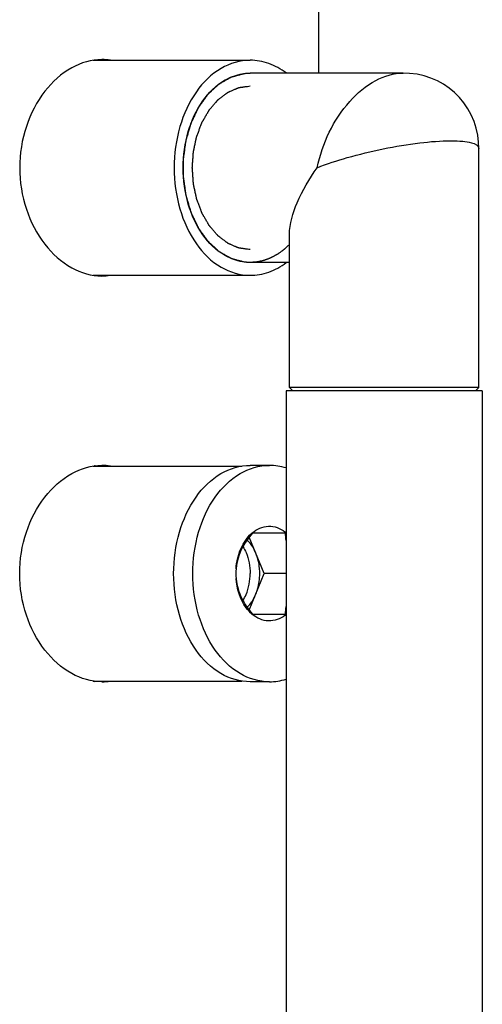
# Model space of a CAD drawing. Units: millimetres. Extents: x 0 to 420, y 0 to 297.
# Drawn here: x 252 to 255, y 181 to 187 of the extents above; entities that cross this region are included whole.
import ezdxf

# ---------------------------------------------------------------- set-up
doc = ezdxf.new("R2010")
doc.units = ezdxf.units.MM
doc.header["$LTSCALE"] = 23.1
doc.layers.get('0').update_dxf_attribs({"linetype": 'CONTINUOUS'})
for name, color, linetype in [('BEZUGSACHSEN', 7, 'CONTINUOUS'), ('BOHRUNGEN', 7, 'CONTINUOUS'), ('FASEN', 7, 'CONTINUOUS'), ('RUNDUNGEN', 7, 'CONTINUOUS')]:
    doc.layers.add(name, color=color, linetype=linetype)

msp = doc.modelspace()

# ---------------------------------------------------------------- linework, layer by layer
at = {"color": 7, "linetype": 'CONTINUOUS'}
for p, q in [((253.93222, 186.89681), (253.93222, 190.17681)), ((252.59785, 186.97281), (253.52558, 186.97281)), ((254.87754, 185.03681), (254.87754, 186.44996)), ((253.75754, 185.03681), (253.75754, 185.94084)), ((252.59785, 185.70081), (253.52558, 185.70081)), ((254.89754, 185.01681), (253.73754, 185.01681)), ((253.73754, 185.01681), (253.73754, 177.01681)), ((254.89754, 185.01681), (254.89754, 177.01681)), ((252.59785, 184.57281), (253.47611, 184.57281)), ((253.52528, 184.57679), (253.52558, 184.57681)), ((253.63871, 184.57681), (253.52528, 184.57681)), ((253.6084, 183.93681), (253.52012, 184.15305)), ((253.73466, 184.17681), (253.5387, 184.17681)), ((253.52012, 183.72057), (253.6084, 183.93681)), ((253.73754, 183.93681), (253.6084, 183.93681)), ((253.5387, 183.69681), (253.73466, 183.69681)), ((252.59785, 183.30081), (253.47611, 183.30081)), ((253.52558, 183.29681), (253.52528, 183.29683)), ((253.63871, 183.29681), (253.52528, 183.29681))]:
    msp.add_line(p, q, dxfattribs=at)
for centre, radius, start, end in [((252.56449, 186.66632), 0.31047, 80.85441, 82.315721), ((252.64885, 186.66203), 0.31478, 80.858543, 90.015152), ((252.56449, 186.00731), 0.31047, 277.684103, 279.144079), ((252.64885, 186.01159), 0.31478, 269.984848, 279.141457), ((252.56449, 184.26632), 0.31047, 80.85441, 82.315721), ((252.64885, 184.26203), 0.31478, 80.858543, 90.015152), ((252.56449, 183.60731), 0.31047, 277.684103, 279.144079), ((252.64885, 183.61159), 0.31478, 269.984848, 279.141457)]:
    msp.add_arc(centre, radius, start, end, dxfattribs=at)
for points, knots in [([(252.64877, 186.97681), (252.58719, 186.97681), (252.45464, 186.93661), (252.29671, 186.79067), (252.18851, 186.5818), (252.16299, 186.41957), (252.16299, 186.33681)], [0, 0, 0, 0, 0.2103577, 0.4500595, 0.7173081, 1, 1, 1, 1]), ([(253.52558, 186.97281), (253.46598, 186.97281), (253.33798, 186.9341), (253.1914, 186.78594), (253.09728, 186.5776), (253.06475, 186.33681), (253.09728, 186.09602), (253.1914, 185.88769), (253.33798, 185.73952), (253.46598, 185.70081), (253.52558, 185.70081)], [0, 0, 0, 0, 0.1047347, 0.2223287, 0.3560157, 0.5, 0.6439843, 0.7776713, 0.8952653, 1, 1, 1, 1]), ([(253.73788, 186.89748), (253.70674, 186.92107), (253.63924, 186.95907), (253.56261, 186.97281), (253.52558, 186.97281)], [0, 0, 0, 0, 0.5133729, 1, 1, 1, 1]), ([(253.49127, 185.77892), (253.48533, 185.78048), (253.47643, 185.78283), (253.46456, 185.78597), (253.45566, 185.78832), (253.44675, 185.79067), (253.43933, 185.79262), (253.4334, 185.79419), (253.42895, 185.79537), (253.42524, 185.79634), (253.42227, 185.79713), (253.42004, 185.79771), (253.41819, 185.79821), (253.41689, 185.79854), (253.41615, 185.79875), (253.4154, 185.79891), (253.41451, 185.79941), (253.41309, 185.80022), (253.4113, 185.80123), (253.40917, 185.80245), (253.40631, 185.80407), (253.40275, 185.80609), (253.39847, 185.80852), (253.39277, 185.81176), (253.38564, 185.8158), (253.37709, 185.82066), (253.36996, 185.8247), (253.36426, 185.82794), (253.35998, 185.83037), (253.3557, 185.8328), (253.35214, 185.83482), (253.34929, 185.83644), (253.34715, 185.83765), (253.34537, 185.83867), (253.34394, 185.83947), (253.34306, 185.84), (253.34232, 185.84035), (253.3417, 185.84099), (253.34056, 185.842), (253.33832, 185.84411), (253.33511, 185.84708), (253.33125, 185.85066), (253.32612, 185.85542), (253.31969, 185.86138), (253.31199, 185.86853), (253.30428, 185.87569), (253.29657, 185.88284), (253.29015, 185.8888), (253.28566, 185.89297), (253.28309, 185.89535), (253.28116, 185.89714), (253.27956, 185.89863), (253.27827, 185.89982), (253.27731, 185.90072), (253.27649, 185.90144), (253.27597, 185.90222), (253.27543, 185.90296), (253.27476, 185.9039), (253.27315, 185.90615), (253.27073, 185.90952), (253.2675, 185.91401), (253.26428, 185.91851), (253.25998, 185.9245), (253.2546, 185.93199), (253.24815, 185.94098), (253.2417, 185.94997), (253.23632, 185.95746), (253.23202, 185.96345), (253.22933, 185.9672), (253.22718, 185.97019), (253.22557, 185.97244), (253.22422, 185.97431), (253.22315, 185.97581), (253.22247, 185.97674), (253.22194, 185.9775), (253.22152, 185.97803), (253.2212, 185.97872), (253.22077, 185.97961), (253.22023, 185.98074), (253.21937, 185.98254), (253.21829, 185.98479), (253.21657, 185.98838), (253.21441, 185.99288), (253.21097, 186.00007), (253.20666, 186.00906), (253.20149, 186.01986), (253.19631, 186.03065), (253.19114, 186.04144), (253.18683, 186.05043), (253.18338, 186.05762), (253.18123, 186.06212), (253.17951, 186.06572), (253.17853, 186.06774), (253.17789, 186.06909), (253.17756, 186.06976), (253.17726, 186.07045), (253.17699, 186.07147), (253.17661, 186.07271), (253.17602, 186.07472), (253.17527, 186.07722), (253.17409, 186.08123), (253.1726, 186.08624), (253.17082, 186.09225), (253.16845, 186.10027), (253.16548, 186.11029), (253.16192, 186.12231), (253.15836, 186.13434), (253.15539, 186.14436), (253.15301, 186.15237), (253.15123, 186.15838), (253.14975, 186.16339), (253.14856, 186.1674), (253.14768, 186.17041), (253.1469, 186.1729), (253.14665, 186.17501), (253.14634, 186.1771), (253.14597, 186.17972), (253.14507, 186.18599), (253.14373, 186.19541), (253.14193, 186.20796), (253.14014, 186.22052), (253.13835, 186.23307), (253.13655, 186.24562), (253.13505, 186.25608), (253.13386, 186.26445), (253.13311, 186.26968), (253.13251, 186.27387), (253.13213, 186.27648), (253.13185, 186.27858), (253.13162, 186.27988), (253.13165, 186.28097), (253.13164, 186.28205), (253.13164, 186.28396), (253.13163, 186.28667), (253.13163, 186.29102), (253.13162, 186.29645), (253.13161, 186.30297), (253.13159, 186.31166), (253.13158, 186.32252), (253.13156, 186.33556), (253.13154, 186.34859), (253.13152, 186.35945), (253.1315, 186.36814), (253.13149, 186.37466), (253.13149, 186.38009), (253.13148, 186.38444), (253.13148, 186.38715), (253.13147, 186.38906), (253.13147, 186.39014), (253.13144, 186.39123), (253.13167, 186.39256), (253.13196, 186.39469), (253.13234, 186.39735), (253.13294, 186.40162), (253.13369, 186.40694), (253.13489, 186.41546), (253.13639, 186.42612), (253.13819, 186.4389), (253.14, 186.45169), (253.1418, 186.46447), (253.1433, 186.47512), (253.1445, 186.48365), (253.14525, 186.48897), (253.14585, 186.49323), (253.14622, 186.4959), (253.14653, 186.49803), (253.14678, 186.50019), (253.14755, 186.50263), (253.1484, 186.50559), (253.14957, 186.50953), (253.15101, 186.51446), (253.15275, 186.52037), (253.15507, 186.52826), (253.15796, 186.53811), (253.16144, 186.54994), (253.16492, 186.56177), (253.16781, 186.57162), (253.17013, 186.57951), (253.17187, 186.58542), (253.17332, 186.59035), (253.17448, 186.59429), (253.1752, 186.59675), (253.17578, 186.59873), (253.17615, 186.59995), (253.17641, 186.60095), (253.17681, 186.60187), (253.17758, 186.60344), (253.17864, 186.6057), (253.18036, 186.60931), (253.1825, 186.61382), (253.18592, 186.62103), (253.1902, 186.63005), (253.19534, 186.64088), (253.20048, 186.6517), (253.20561, 186.66252), (253.2099, 186.67154), (253.21332, 186.67876), (253.21589, 186.68417), (253.21781, 186.68823), (253.2191, 186.69093), (253.21963, 186.69206), (253.22007, 186.69296), (253.22037, 186.69365), (253.22081, 186.69419), (253.22135, 186.69497), (253.22203, 186.69592), (253.22312, 186.69745), (253.22449, 186.69936), (253.22613, 186.70165), (253.22831, 186.70471), (253.23104, 186.70853), (253.2354, 186.71465), (253.24086, 186.72229), (253.24741, 186.73147), (253.25396, 186.74064), (253.25941, 186.74829), (253.26378, 186.7544), (253.26705, 186.75899), (253.27033, 186.76358), (253.27278, 186.76702), (253.27442, 186.76931), (253.2751, 186.77027), (253.27565, 186.77103), (253.27618, 186.77182), (253.27698, 186.77253), (253.27792, 186.77342), (253.27918, 186.7746), (253.28076, 186.77607), (253.28265, 186.77783), (253.28517, 186.78018), (253.28958, 186.7843), (253.29587, 186.79018), (253.30343, 186.79724), (253.31099, 186.80429), (253.31855, 186.81135), (253.32485, 186.81723), (253.32989, 186.82193), (253.33366, 186.82546), (253.33682, 186.82839), (253.33901, 186.83047), (253.34013, 186.83147), (253.34074, 186.8321), (253.34148, 186.83245), (253.34235, 186.83299), (253.34378, 186.8338), (253.34556, 186.83483), (253.34769, 186.83605), (253.35054, 186.83769), (253.3541, 186.83974), (253.35979, 186.84301), (253.3669, 186.8471), (253.37544, 186.85201), (253.38398, 186.85692), (253.3911, 186.86102), (253.39679, 186.86429), (253.40106, 186.86675), (253.40462, 186.86879), (253.40746, 186.87043), (253.4096, 186.87166), (253.41138, 186.87268), (253.4128, 186.8735), (253.41369, 186.87401), (253.41446, 186.87418), (253.41521, 186.87439), (253.41654, 186.87474), (253.41844, 186.87525), (253.42071, 186.87585), (253.42375, 186.87666), (253.42754, 186.87768), (253.43209, 186.87889), (253.43816, 186.88052), (253.44575, 186.88254), (253.45485, 186.88498), (253.46396, 186.88741), (253.47609, 186.89065), (253.4852, 186.89308), (253.49127, 186.89471)], [0, 0, 0, 0, 0.015625, 0.0234375, 0.03125, 0.0390625, 0.046875, 0.0507812, 0.0546875, 0.0585938, 0.0605469, 0.0625, 0.0644531, 0.0654297, 0.065918, 0.0664062, 0.0673828, 0.0683594, 0.0703125, 0.0722656, 0.0742188, 0.078125, 0.0820312, 0.0859375, 0.09375, 0.1015625, 0.109375, 0.1132812, 0.1171875, 0.1210938, 0.125, 0.1269531, 0.1289062, 0.1308594, 0.1318359, 0.1328125, 0.1333008, 0.1337891, 0.1347656, 0.1367188, 0.140625, 0.1445312, 0.1484375, 0.15625, 0.1640625, 0.171875, 0.1796875, 0.1875, 0.1914062, 0.1933594, 0.1953125, 0.1972656, 0.1982422, 0.1992188, 0.2001953, 0.2006836, 0.2011719, 0.2021484, 0.203125, 0.2070312, 0.2109375, 0.2148438, 0.21875, 0.2265625, 0.234375, 0.2421875, 0.25, 0.2539062, 0.2578125, 0.2597656, 0.2617188, 0.2636719, 0.2646484, 0.265625, 0.2661133, 0.2666016, 0.2670898, 0.2675781, 0.2685547, 0.2695312, 0.2714844, 0.2734375, 0.2773438, 0.28125, 0.2890625, 0.296875, 0.3046875, 0.3125, 0.3203125, 0.3242188, 0.328125, 0.3300781, 0.3320312, 0.3325195, 0.3330078, 0.3334961, 0.3339844, 0.3349609, 0.3359375, 0.3378906, 0.3398438, 0.34375, 0.3476562, 0.3515625, 0.359375, 0.3671875, 0.375, 0.3828125, 0.3867188, 0.390625, 0.3945312, 0.3964844, 0.3984375, 0.4003906, 0.4013672, 0.4023438, 0.4042969, 0.40625, 0.4140625, 0.421875, 0.4296875, 0.4375, 0.4453125, 0.453125, 0.4570312, 0.4609375, 0.4628906, 0.4648438, 0.4658203, 0.4667969, 0.4672852, 0.4677734, 0.46875, 0.4707031, 0.4726562, 0.4765625, 0.4804688, 0.484375, 0.4921875, 0.5, 0.5078125, 0.515625, 0.5195312, 0.5234375, 0.5273438, 0.5292969, 0.53125, 0.5322266, 0.5327148, 0.5332031, 0.5341797, 0.5351562, 0.5371094, 0.5390625, 0.5429688, 0.546875, 0.5546875, 0.5625, 0.5703125, 0.578125, 0.5859375, 0.5898438, 0.59375, 0.5957031, 0.5976562, 0.5986328, 0.5996094, 0.6015625, 0.6035156, 0.6054688, 0.609375, 0.6132812, 0.6171875, 0.625, 0.6328125, 0.640625, 0.6484375, 0.6523438, 0.65625, 0.6601562, 0.6621094, 0.6640625, 0.6650391, 0.6660156, 0.6665039, 0.6669922, 0.6679688, 0.6699219, 0.671875, 0.6757812, 0.6796875, 0.6875, 0.6953125, 0.703125, 0.7109375, 0.71875, 0.7226562, 0.7265625, 0.7304688, 0.7314453, 0.7324219, 0.7329102, 0.7333984, 0.7338867, 0.734375, 0.7353516, 0.7363281, 0.7382812, 0.7402344, 0.7421875, 0.7460938, 0.75, 0.7578125, 0.765625, 0.7734375, 0.78125, 0.7851562, 0.7890625, 0.7929688, 0.796875, 0.7978516, 0.7988281, 0.7993164, 0.7998047, 0.8007812, 0.8017578, 0.8027344, 0.8046875, 0.8066406, 0.8085938, 0.8125, 0.8203125, 0.828125, 0.8359375, 0.84375, 0.8515625, 0.8554688, 0.859375, 0.8632812, 0.8652344, 0.8662109, 0.8666992, 0.8671875, 0.8681641, 0.8691406, 0.8710938, 0.8730469, 0.875, 0.8789062, 0.8828125, 0.890625, 0.8984375, 0.90625, 0.9140625, 0.9179688, 0.921875, 0.9257812, 0.9277344, 0.9296875, 0.9316406, 0.9326172, 0.9335938, 0.934082, 0.9345703, 0.9355469, 0.9375, 0.9394531, 0.9414062, 0.9453125, 0.9492188, 0.953125, 0.9609375, 0.96875, 0.9765625, 0.984375, 1, 1, 1, 1]), ([(253.49127, 186.89471), (253.49402, 186.89502), (253.49953, 186.89562), (253.50643, 186.8962), (253.51127, 186.89644), (253.51403, 186.89658), (253.51576, 186.89663), (253.51714, 186.89667), (253.51802, 186.8967), (253.51868, 186.89673), (253.51949, 186.89674), (253.52097, 186.89676), (253.52306, 186.89678), (253.52474, 186.8968), (253.52558, 186.89681)], [0, 0, 0, 0, 0.25, 0.5, 0.625, 0.6875, 0.75, 0.78125, 0.8125, 0.828125, 0.84375, 0.875, 0.9375, 1, 1, 1, 1]), ([(252.16299, 186.33681), (252.16299, 186.25406), (252.18851, 186.09182), (252.29671, 185.88295), (252.45464, 185.73701), (252.58719, 185.69681), (252.64877, 185.69681)], [0, 0, 0, 0, 0.2826919, 0.5499405, 0.7896423, 1, 1, 1, 1]), ([(253.75755, 185.88296), (253.75335, 185.87911), (253.74704, 185.87333), (253.73864, 185.86562), (253.73338, 185.86081), (253.72918, 185.85695), (253.72655, 185.85455), (253.72472, 185.85285), (253.72365, 185.85191), (253.72248, 185.8511), (253.72105, 185.85005), (253.71874, 185.84839), (253.71586, 185.8463), (253.71124, 185.84297), (253.70547, 185.8388), (253.69971, 185.83463), (253.69509, 185.8313), (253.69221, 185.82922), (253.6899, 185.82755), (253.68846, 185.82652), (253.68731, 185.82565), (253.68642, 185.82513), (253.68551, 185.82465), (253.6837, 185.82366), (253.68098, 185.82218), (253.67735, 185.8202), (253.67372, 185.81823), (253.66889, 185.81559), (253.66405, 185.81296), (253.65922, 185.81033), (253.65559, 185.80835), (253.65257, 185.80671), (253.65046, 185.80555), (253.64924, 185.80491), (253.64835, 185.80436), (253.6474, 185.80406), (253.64615, 185.80356), (253.64396, 185.80274), (253.64084, 185.80155), (253.63708, 185.80012), (253.63208, 185.79822), (253.62708, 185.79631), (253.62207, 185.79441), (253.61832, 185.79298), (253.61457, 185.79155), (253.61176, 185.79048), (253.60988, 185.78977), (253.60894, 185.7894), (253.608, 185.78908), (253.60671, 185.78883), (253.60512, 185.78845), (253.60256, 185.78788), (253.59936, 185.78715), (253.59425, 185.786), (253.58785, 185.78456), (253.58145, 185.78312), (253.57634, 185.78196), (253.57314, 185.78124), (253.57058, 185.78066), (253.56898, 185.78031), (253.56787, 185.78004), (253.56722, 185.77992), (253.56657, 185.77989), (253.56575, 185.77982), (253.56379, 185.77968), (253.56085, 185.77945), (253.55693, 185.77916), (253.55301, 185.77887), (253.54779, 185.77848), (253.53864, 185.77779), (253.5308, 185.7772), (253.52558, 185.77681)], [0, 0, 0, 0, 0.0625, 0.09375, 0.125, 0.140625, 0.15625, 0.1640625, 0.1679688, 0.171875, 0.1796875, 0.1875, 0.203125, 0.21875, 0.25, 0.28125, 0.296875, 0.3125, 0.3203125, 0.328125, 0.3320312, 0.3359375, 0.3398438, 0.34375, 0.359375, 0.375, 0.390625, 0.40625, 0.4375, 0.453125, 0.46875, 0.484375, 0.4921875, 0.4960938, 0.5, 0.5039062, 0.5078125, 0.515625, 0.53125, 0.546875, 0.5625, 0.59375, 0.609375, 0.625, 0.640625, 0.65625, 0.6601562, 0.6640625, 0.6679688, 0.671875, 0.6796875, 0.6875, 0.703125, 0.71875, 0.75, 0.78125, 0.796875, 0.8125, 0.8203125, 0.828125, 0.8320312, 0.8339844, 0.8359375, 0.8398438, 0.84375, 0.859375, 0.875, 0.890625, 0.90625, 0.9375, 1, 1, 1, 1]), ([(253.52558, 185.77681), (253.52281, 185.77684), (253.51728, 185.77691), (253.51038, 185.77719), (253.50554, 185.77754), (253.50278, 185.77774), (253.50106, 185.7779), (253.49968, 185.77802), (253.49881, 185.7781), (253.49815, 185.77816), (253.49734, 185.77824), (253.49586, 185.77841), (253.49378, 185.77864), (253.4921, 185.77883), (253.49127, 185.77892)], [0, 0, 0, 0, 0.25, 0.5, 0.625, 0.6875, 0.75, 0.78125, 0.8125, 0.828125, 0.84375, 0.875, 0.9375, 1, 1, 1, 1]), ([(253.52558, 185.70081), (253.56261, 185.70081), (253.63924, 185.71456), (253.70674, 185.75256), (253.73788, 185.77615)], [0, 0, 0, 0, 0.4866271, 1, 1, 1, 1]), ([(252.16299, 183.93681), (252.16299, 184.01957), (252.18851, 184.1818), (252.29671, 184.39067), (252.45464, 184.53661), (252.58719, 184.57681), (252.64877, 184.57681)], [0, 0, 0, 0, 0.2826919, 0.5499405, 0.7896423, 1, 1, 1, 1]), ([(253.52528, 183.29681), (253.46533, 183.29687), (253.3366, 183.33591), (253.18921, 183.48502), (253.09457, 183.6946), (253.06186, 183.93681), (253.09457, 184.17902), (253.18921, 184.38861), (253.3366, 184.53771), (253.46533, 184.57676), (253.52528, 184.57681)], [0, 0, 0, 0, 0.104738, 0.2223401, 0.3560257, 0.5, 0.6439743, 0.7776599, 0.895262, 1, 1, 1, 1]), ([(253.18617, 183.93681), (253.18617, 184.01925), (253.20772, 184.17924), (253.30243, 184.38873), (253.44994, 184.53787), (253.57875, 184.57681), (253.63871, 184.57681)], [0, 0, 0, 0, 0.2879687, 0.5553425, 0.7905307, 1, 1, 1, 1]), ([(253.5387, 184.17681), (253.50884, 184.14024), (253.45708, 184.06682), (253.44072, 183.97752), (253.44072, 183.93681)], [0, 0, 0, 0, 0.5369709, 1, 1, 1, 1]), ([(253.55941, 184.05681), (253.55626, 184.06454), (253.54301, 184.09323), (253.52426, 184.11962), (253.50744, 184.13568)], [0, 0, 0, 0, 0.2639707, 1, 1, 1, 1]), ([(253.58215, 183.93681), (253.58215, 183.94726), (253.58027, 183.98808), (253.5709, 184.02867), (253.55941, 184.05681)], [0, 0, 0, 0, 0.2558597, 1, 1, 1, 1]), ([(252.64877, 183.29681), (252.58719, 183.29681), (252.45464, 183.33701), (252.29671, 183.48295), (252.18851, 183.69182), (252.16299, 183.85406), (252.16299, 183.93681)], [0, 0, 0, 0, 0.2103577, 0.4500595, 0.7173081, 1, 1, 1, 1]), ([(253.63871, 183.29681), (253.57875, 183.29681), (253.44994, 183.33576), (253.30243, 183.48489), (253.20772, 183.69438), (253.18617, 183.85437), (253.18617, 183.93681)], [0, 0, 0, 0, 0.2094693, 0.4446575, 0.7120313, 1, 1, 1, 1]), ([(253.44072, 183.93681), (253.44072, 183.8961), (253.45708, 183.80681), (253.50884, 183.73338), (253.5387, 183.69681)], [0, 0, 0, 0, 0.4630291, 1, 1, 1, 1]), ([(253.55941, 183.81681), (253.56317, 183.82601), (253.57658, 183.86465), (253.58215, 183.9059), (253.58215, 183.93681)], [0, 0, 0, 0, 0.2432564, 1, 1, 1, 1]), ([(253.50744, 183.73794), (253.51285, 183.74311), (253.53436, 183.76637), (253.55029, 183.79447), (253.55941, 183.81681)], [0, 0, 0, 0, 0.2367646, 1, 1, 1, 1])]:
    msp.add_open_spline(points, degree=3, knots=knots, dxfattribs=at)
at = {"color": 2, "linetype": 'CONTINUOUS'}
msp.add_open_spline([(253.52558, 185.85281), (253.52004, 185.85358), (253.51173, 185.85473), (253.50065, 185.85627), (253.49234, 185.85742), (253.48542, 185.85838), (253.47988, 185.85915), (253.47572, 185.85973), (253.47157, 185.8603), (253.4681, 185.86078), (253.46533, 185.86117), (253.46326, 185.86145), (253.46153, 185.8617), (253.46031, 185.86186), (253.45962, 185.86197), (253.4591, 185.86199), (253.4586, 185.86225), (253.45794, 185.86252), (253.45677, 185.86303), (253.45511, 185.86373), (253.45311, 185.86459), (253.45044, 185.86573), (253.44711, 185.86715), (253.44312, 185.86886), (253.43912, 185.87056), (253.43379, 185.87284), (253.42713, 185.87568), (253.41914, 185.87909), (253.41248, 185.88194), (253.40715, 185.88421), (253.40382, 185.88563), (253.40115, 185.88677), (253.39916, 185.88762), (253.39749, 185.88834), (253.39632, 185.88883), (253.39566, 185.88913), (253.39515, 185.88929), (253.3947, 185.88969), (253.39408, 185.89013), (253.39301, 185.89095), (253.39147, 185.8921), (253.38963, 185.89349), (253.38717, 185.89534), (253.3841, 185.89765), (253.37919, 185.90134), (253.37304, 185.90596), (253.36567, 185.91151), (253.3583, 185.91705), (253.35216, 185.92167), (253.34724, 185.92536), (253.34417, 185.92767), (253.34171, 185.92952), (253.33987, 185.93091), (253.33834, 185.93207), (253.33726, 185.93286), (253.33665, 185.93334), (253.33617, 185.93364), (253.33578, 185.93416), (253.33522, 185.93478), (253.33427, 185.9359), (253.3329, 185.93748), (253.33125, 185.93939), (253.32906, 185.94192), (253.32632, 185.9451), (253.32194, 185.95017), (253.31646, 185.95651), (253.30988, 185.96413), (253.30331, 185.97174), (253.29783, 185.97808), (253.29344, 185.98316), (253.2907, 185.98633), (253.28851, 185.98886), (253.28686, 185.99077), (253.2855, 185.99236), (253.28453, 185.99346), (253.28399, 185.9941), (253.28355, 185.99455), (253.28325, 185.99515), (253.2828, 185.9959), (253.28203, 185.99724), (253.28093, 185.99913), (253.2796, 186.00142), (253.27784, 186.00446), (253.27563, 186.00826), (253.2721, 186.01434), (253.26768, 186.02194), (253.26238, 186.03107), (253.25708, 186.04019), (253.25266, 186.0478), (253.24913, 186.05388), (253.24692, 186.05768), (253.24516, 186.06072), (253.24383, 186.063), (253.24273, 186.06491), (253.24195, 186.06623), (253.24152, 186.067), (253.24116, 186.06754), (253.24094, 186.06822), (253.2406, 186.06908), (253.24003, 186.0706), (253.23921, 186.07277), (253.23822, 186.07537), (253.23691, 186.07884), (253.23526, 186.08317), (253.23263, 186.09011), (253.22935, 186.09878), (253.2254, 186.10919), (253.22145, 186.1196), (253.21817, 186.12827), (253.21554, 186.1352), (253.21389, 186.13954), (253.21258, 186.14301), (253.21159, 186.14561), (253.21077, 186.14778), (253.21019, 186.14929), (253.20987, 186.15017), (253.20959, 186.1508), (253.20947, 186.15152), (253.20926, 186.15246), (253.20891, 186.15411), (253.2084, 186.15646), (253.20779, 186.15928), (253.20697, 186.16305), (253.20596, 186.16775), (253.20433, 186.17528), (253.2023, 186.18469), (253.19985, 186.19598), (253.19741, 186.20727), (253.19538, 186.21668), (253.19375, 186.22421), (253.19273, 186.22891), (253.19192, 186.23268), (253.19131, 186.2355), (253.1908, 186.23785), (253.19044, 186.2395), (253.19025, 186.24044), (253.19006, 186.24113), (253.19004, 186.2419), (253.18996, 186.24289), (253.18985, 186.24464), (253.18967, 186.24712), (253.18946, 186.25012), (253.18918, 186.2541), (253.18882, 186.25908), (253.18826, 186.26706), (253.18756, 186.27702), (253.18671, 186.28898), (253.18587, 186.30094), (253.18517, 186.3109), (253.1846, 186.31887), (253.18425, 186.32386), (253.18397, 186.32784), (253.18376, 186.33083), (253.18359, 186.33332), (253.18346, 186.33507), (253.1834, 186.33606), (253.18331, 186.33682), (253.1834, 186.33755), (253.18345, 186.33853), (253.18358, 186.34024), (253.18374, 186.34269), (253.18395, 186.34563), (253.18422, 186.34954), (253.18456, 186.35444), (253.1851, 186.36227), (253.18578, 186.37207), (253.1866, 186.38382), (253.18741, 186.39557), (253.18809, 186.40536), (253.18863, 186.41319), (253.18897, 186.41809), (253.18924, 186.42201), (253.18945, 186.42495), (253.18962, 186.42739), (253.18973, 186.42911), (253.18981, 186.43009), (253.18983, 186.43083), (253.19001, 186.43153), (253.1902, 186.43247), (253.19056, 186.43412), (253.19106, 186.43647), (253.19167, 186.4393), (253.19247, 186.44307), (253.19348, 186.44778), (253.19508, 186.45531), (253.1971, 186.46473), (253.19951, 186.47604), (253.20192, 186.48734), (253.20393, 186.49676), (253.20554, 186.5043), (253.20655, 186.509), (253.20735, 186.51277), (253.20795, 186.5156), (253.20846, 186.51795), (253.20881, 186.5196), (253.20902, 186.52054), (253.20913, 186.52127), (253.20941, 186.5219), (253.20973, 186.52277), (253.21031, 186.52429), (253.21112, 186.52646), (253.2121, 186.52907), (253.21341, 186.53254), (253.21504, 186.53689), (253.21765, 186.54384), (253.22092, 186.55253), (253.22484, 186.56295), (253.22876, 186.57338), (253.23203, 186.58207), (253.23464, 186.58902), (253.23627, 186.59336), (253.23758, 186.59683), (253.23856, 186.59944), (253.23938, 186.60161), (253.23994, 186.60314), (253.24028, 186.604), (253.24049, 186.60467), (253.24086, 186.60523), (253.2413, 186.60601), (253.24209, 186.60736), (253.24321, 186.6093), (253.24456, 186.61163), (253.24635, 186.61473), (253.24859, 186.6186), (253.25218, 186.6248), (253.25667, 186.63255), (253.26205, 186.64185), (253.26743, 186.65115), (253.27192, 186.6589), (253.2755, 186.6651), (253.27775, 186.66898), (253.27954, 186.67208), (253.28089, 186.6744), (253.28201, 186.67634), (253.28279, 186.6777), (253.28325, 186.67846), (253.28356, 186.67908), (253.28399, 186.67951), (253.28452, 186.68015), (253.28546, 186.68123), (253.2868, 186.6828), (253.28842, 186.68467), (253.29057, 186.68717), (253.29326, 186.69029), (253.29756, 186.69529), (253.30293, 186.70154), (253.30938, 186.70903), (253.31584, 186.71653), (253.32121, 186.72277), (253.32551, 186.72777), (253.3282, 186.73089), (253.33035, 186.73339), (253.33196, 186.73526), (253.33331, 186.73682), (253.33425, 186.73792), (253.33479, 186.73853), (253.33517, 186.73904), (253.33566, 186.73935), (253.33626, 186.73983), (253.33734, 186.74063), (253.33887, 186.7418), (253.34071, 186.74319), (253.34316, 186.74505), (253.34623, 186.74738), (253.35113, 186.7511), (253.35727, 186.75575), (253.36462, 186.76133), (253.37198, 186.76691), (253.37811, 186.77156), (253.38302, 186.77528), (253.38609, 186.7776), (253.38854, 186.77946), (253.39038, 186.78086), (253.39191, 186.78201), (253.39298, 186.78284), (253.3936, 186.78329), (253.39405, 186.78368), (253.39456, 186.78385), (253.39522, 186.78416), (253.39639, 186.78465), (253.39805, 186.78537), (253.40004, 186.78623), (253.40271, 186.78739), (253.40603, 186.78882), (253.41136, 186.79113), (253.41801, 186.794), (253.42599, 186.79745), (253.43265, 186.80033), (253.43797, 186.80263), (253.44196, 186.80436), (253.44595, 186.80609), (253.44928, 186.80752), (253.45194, 186.80867), (253.45394, 186.80954), (253.4556, 186.81025), (253.45677, 186.81077), (253.45743, 186.81104), (253.45792, 186.8113), (253.45846, 186.81133), (253.45916, 186.81144), (253.4604, 186.81161), (253.46216, 186.81186), (253.46427, 186.81216), (253.46709, 186.81256), (253.47062, 186.81305), (253.47484, 186.81365), (253.47907, 186.81425), (253.48471, 186.81504), (253.49175, 186.81604), (253.50021, 186.81723), (253.51148, 186.81882), (253.51994, 186.82002), (253.52558, 186.82081)], degree=3, knots=[0, 0, 0, 0, 0.015625, 0.0234375, 0.03125, 0.0390625, 0.0429688, 0.046875, 0.0507812, 0.0546875, 0.0566406, 0.0585938, 0.0605469, 0.0615234, 0.0620117, 0.0625, 0.0629883, 0.0634766, 0.0644531, 0.0664062, 0.0683594, 0.0703125, 0.0742188, 0.078125, 0.0820312, 0.0859375, 0.09375, 0.1015625, 0.109375, 0.1132812, 0.1171875, 0.1191406, 0.1210938, 0.1230469, 0.1240234, 0.1245117, 0.125, 0.1254883, 0.1259766, 0.1269531, 0.1289062, 0.1308594, 0.1328125, 0.1367188, 0.140625, 0.1484375, 0.15625, 0.1640625, 0.171875, 0.1757812, 0.1796875, 0.1816406, 0.1835938, 0.1855469, 0.1865234, 0.1870117, 0.1875, 0.1879883, 0.1884766, 0.1894531, 0.1914062, 0.1933594, 0.1953125, 0.1992188, 0.203125, 0.2109375, 0.21875, 0.2265625, 0.234375, 0.2382812, 0.2421875, 0.2441406, 0.2460938, 0.2480469, 0.2490234, 0.2495117, 0.25, 0.2504883, 0.2509766, 0.2519531, 0.2539062, 0.2558594, 0.2578125, 0.2617188, 0.265625, 0.2734375, 0.28125, 0.2890625, 0.296875, 0.3007812, 0.3046875, 0.3066406, 0.3085938, 0.3105469, 0.3115234, 0.3120117, 0.3125, 0.3129883, 0.3134766, 0.3144531, 0.3164062, 0.3183594, 0.3203125, 0.3242188, 0.328125, 0.3359375, 0.34375, 0.3515625, 0.359375, 0.3632812, 0.3671875, 0.3691406, 0.3710938, 0.3730469, 0.3740234, 0.3745117, 0.375, 0.3754883, 0.3759766, 0.3769531, 0.3789062, 0.3808594, 0.3828125, 0.3867188, 0.390625, 0.3984375, 0.40625, 0.4140625, 0.421875, 0.4257812, 0.4296875, 0.4316406, 0.4335938, 0.4355469, 0.4365234, 0.4370117, 0.4375, 0.4379883, 0.4384766, 0.4394531, 0.4414062, 0.4433594, 0.4453125, 0.4492188, 0.453125, 0.4609375, 0.46875, 0.4765625, 0.484375, 0.4882812, 0.4921875, 0.4941406, 0.4960938, 0.4980469, 0.4990234, 0.4995117, 0.5, 0.5004883, 0.5009766, 0.5019531, 0.5039062, 0.5058594, 0.5078125, 0.5117188, 0.515625, 0.5234375, 0.53125, 0.5390625, 0.546875, 0.5507812, 0.5546875, 0.5566406, 0.5585938, 0.5605469, 0.5615234, 0.5620117, 0.5625, 0.5629883, 0.5634766, 0.5644531, 0.5664062, 0.5683594, 0.5703125, 0.5742188, 0.578125, 0.5859375, 0.59375, 0.6015625, 0.609375, 0.6132812, 0.6171875, 0.6191406, 0.6210938, 0.6230469, 0.6240234, 0.6245117, 0.625, 0.6254883, 0.6259766, 0.6269531, 0.6289062, 0.6308594, 0.6328125, 0.6367188, 0.640625, 0.6484375, 0.65625, 0.6640625, 0.671875, 0.6757812, 0.6796875, 0.6816406, 0.6835938, 0.6855469, 0.6865234, 0.6870117, 0.6875, 0.6879883, 0.6884766, 0.6894531, 0.6914062, 0.6933594, 0.6953125, 0.6992188, 0.703125, 0.7109375, 0.71875, 0.7265625, 0.734375, 0.7382812, 0.7421875, 0.7441406, 0.7460938, 0.7480469, 0.7490234, 0.7495117, 0.75, 0.7504883, 0.7509766, 0.7519531, 0.7539062, 0.7558594, 0.7578125, 0.7617188, 0.765625, 0.7734375, 0.78125, 0.7890625, 0.796875, 0.8007812, 0.8046875, 0.8066406, 0.8085938, 0.8105469, 0.8115234, 0.8120117, 0.8125, 0.8129883, 0.8134766, 0.8144531, 0.8164062, 0.8183594, 0.8203125, 0.8242188, 0.828125, 0.8359375, 0.84375, 0.8515625, 0.859375, 0.8632812, 0.8671875, 0.8691406, 0.8710938, 0.8730469, 0.8740234, 0.8745117, 0.875, 0.8754883, 0.8759766, 0.8769531, 0.8789062, 0.8808594, 0.8828125, 0.8867188, 0.890625, 0.8984375, 0.90625, 0.9140625, 0.9179688, 0.921875, 0.9257812, 0.9296875, 0.9316406, 0.9335938, 0.9355469, 0.9365234, 0.9370117, 0.9375, 0.9379883, 0.9384766, 0.9394531, 0.9414062, 0.9433594, 0.9453125, 0.9492188, 0.953125, 0.9570312, 0.9609375, 0.96875, 0.9765625, 0.984375, 1, 1, 1, 1], dxfattribs=at)
at = {"color": 7, "linetype": 'CONTINUOUS'}
for points in [[(253.73759, 184.56135), (253.70578, 184.57142), (253.67207, 184.57681), (253.63871, 184.57681)], [(253.73746, 184.13208), (253.73553, 184.14689), (253.73466, 184.16187), (253.73466, 184.17681)], [(253.73466, 183.69681), (253.73466, 183.71175), (253.73553, 183.72673), (253.73746, 183.74155)], [(253.63871, 183.29681), (253.67207, 183.29681), (253.70578, 183.30221), (253.73759, 183.31227)]]:
    msp.add_open_spline(points, degree=3, dxfattribs=at)
at = {"layer": 'BEZUGSACHSEN', "color": 7, "linetype": 'CONTINUOUS'}
for p, q in [((254.43067, 186.89681), (253.52558, 186.89681)), ((253.75754, 185.77681), (253.52558, 185.77681))]:
    msp.add_line(p, q, dxfattribs=at)
msp.add_open_spline([(253.52558, 185.77681), (253.47311, 185.77681), (253.3604, 185.8109), (253.23133, 185.94136), (253.14846, 186.1248), (253.11982, 186.33681), (253.14846, 186.54883), (253.23133, 186.73227), (253.3604, 186.86273), (253.47311, 186.89681), (253.52558, 186.89681)], degree=3, knots=[0, 0, 0, 0, 0.1047329, 0.222328, 0.3560151, 0.5, 0.6439849, 0.777672, 0.8952671, 1, 1, 1, 1], dxfattribs=at)
at = {"layer": 'BOHRUNGEN', "color": 7, "linetype": 'CONTINUOUS'}
for points in [[(253.48271, 184.09627), (253.48971, 184.08511), (253.51526, 184.03571), (253.52558, 183.97909), (253.52558, 183.93681)], [(253.48271, 183.77736), (253.48971, 183.78851), (253.51526, 183.83791), (253.52558, 183.89454), (253.52558, 183.93681)]]:
    msp.add_open_spline(points, degree=3, knots=[0, 0, 0, 0, 0.2375558, 1, 1, 1, 1], dxfattribs=at)
at = {"layer": 'FASEN', "color": 7, "linetype": 'CONTINUOUS'}
for p, q in [((254.87754, 185.03681), (253.75754, 185.03681)), ((253.77754, 185.01681), (253.75754, 185.03681)), ((254.85754, 185.01681), (254.87754, 185.03681))]:
    msp.add_line(p, q, dxfattribs=at)
for centre, radius, start, end in [((253.61644, 184.03081), 0.19172, 51.011468, 53.405728), ((253.61401, 184.02777), 0.1956, 50.77679, 51.018588), ((253.83531, 183.93683), 0.39459, 175.857551, 184.14239), ((253.61644, 183.84282), 0.19172, 306.594093, 308.988528), ((253.61401, 183.84585), 0.1956, 308.981407, 309.223211)]:
    msp.add_arc(centre, radius, start, end, dxfattribs=at)
for points, knots in [([(253.53799, 184.17787), (253.56442, 184.19995), (253.63275, 184.23093), (253.70339, 184.20503), (253.73073, 184.18473)], [0, 0, 0, 0, 0.5028793, 1, 1, 1, 1]), ([(253.44176, 183.9653), (253.44331, 183.98676), (253.45514, 184.0644), (253.494, 184.14112), (253.53799, 184.17787)], [0, 0, 0, 0, 0.2729759, 1, 1, 1, 1]), ([(253.53799, 183.69575), (253.52418, 183.70729), (253.47051, 183.76623), (253.44616, 183.8475), (253.44176, 183.90833)], [0, 0, 0, 0, 0.2278436, 1, 1, 1, 1]), ([(253.73073, 183.68889), (253.70339, 183.6686), (253.63275, 183.6427), (253.56442, 183.67367), (253.53799, 183.69575)], [0, 0, 0, 0, 0.4971205, 1, 1, 1, 1])]:
    msp.add_open_spline(points, degree=3, knots=knots, dxfattribs=at)
at = {"layer": 'RUNDUNGEN', "color": 7, "linetype": 'CONTINUOUS'}
msp.add_lwpolyline([(254.87754, 186.44996), (254.87602, 186.48794), (254.87084, 186.52913), (254.86169, 186.57069), (254.84882, 186.61079), (254.83226, 186.6494), (254.81228, 186.68598), (254.78902, 186.72035), (254.76272, 186.75223), (254.7336, 186.78141), (254.70197, 186.80762), (254.66797, 186.83078), (254.63187, 186.85068), (254.5937, 186.86727), (254.55359, 186.88038), (254.51163, 186.88981), (254.46785, 186.89535), (254.43075, 186.89681)], dxfattribs=at)
at = {"layer": 'RUNDUNGEN', "color": 9, "linetype": 'CONTINUOUS'}
for centre, radius, start, end in [((254.85527, 186.44996), 0.02227, 1.62654, 4.141514), ((254.85485, 186.44995), 0.02268, 0.002704, 1.628767)]:
    msp.add_arc(centre, radius, start, end, dxfattribs=at)
for points, knots in [([(253.92156, 186.33681), (253.9366, 186.40948), (253.9841, 186.55027), (254.10191, 186.73015), (254.25225, 186.85877), (254.37437, 186.89681), (254.43067, 186.89681)], [0, 0, 0, 0, 0.275989, 0.5460364, 0.7905996, 1, 1, 1, 1]), ([(253.92156, 186.33681), (253.97948, 186.36077), (254.10892, 186.40213), (254.31163, 186.45154), (254.51676, 186.48552), (254.65159, 186.49681), (254.71352, 186.49681)], [0, 0, 0, 0, 0.2317692, 0.5011269, 0.7710436, 1, 1, 1, 1]), ([(254.71352, 186.49681), (254.73651, 186.49681), (254.77813, 186.49496), (254.83194, 186.48818), (254.87615, 186.46985), (254.87748, 186.45157)], [0, 0, 0, 0, 0.3918254, 0.6877527, 1, 1, 1, 1])]:
    msp.add_open_spline(points, degree=3, knots=knots, dxfattribs=at)
at = {"layer": 'RUNDUNGEN', "color": 7, "linetype": 'CONTINUOUS'}
msp.add_open_spline([(253.75754, 185.94083), (253.75753, 186.00566), (253.80192, 186.1479), (253.87527, 186.27222), (253.92156, 186.33681)], degree=3, knots=[0, 0, 0, 0, 0.4492881, 1, 1, 1, 1], dxfattribs=at)

doc.saveas('drawing.dxf')
